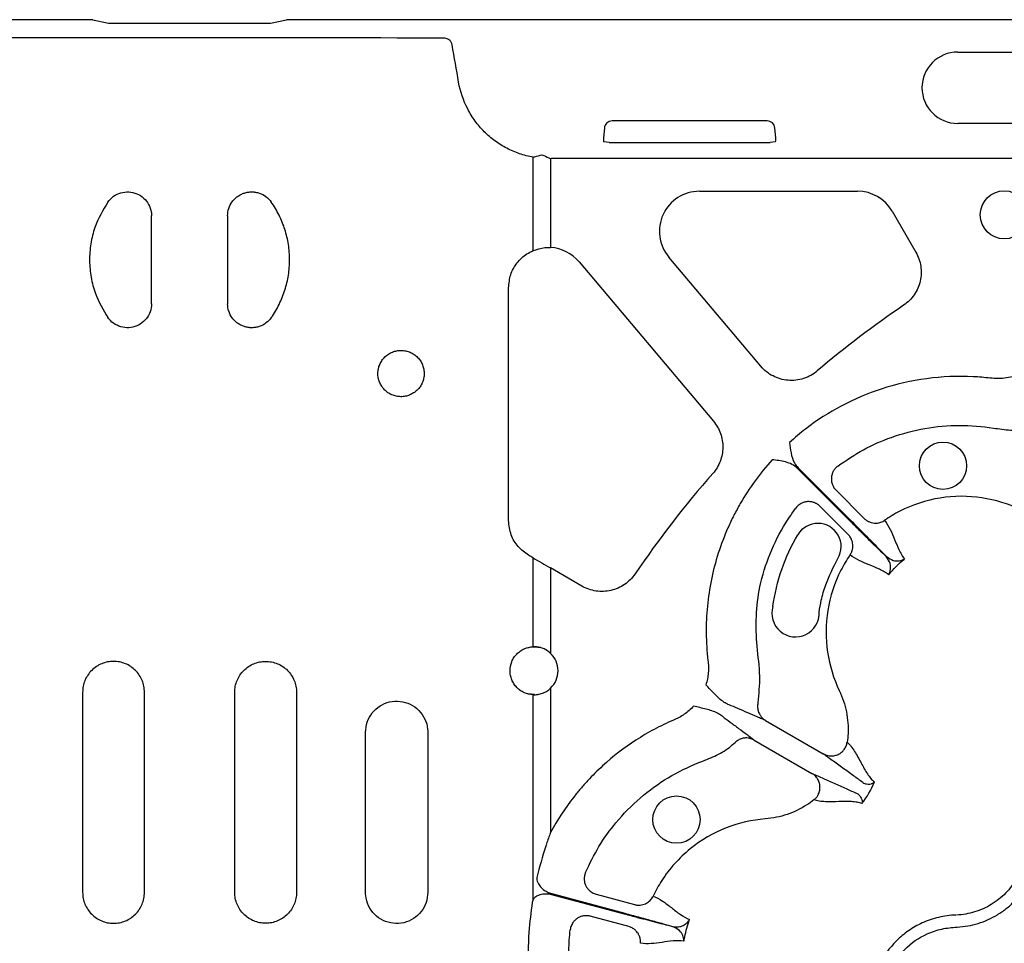
# Model space of a CAD drawing. Extents: x -9359 to 3108, y -963 to 3879.
# Drawn here: x -8679 to -8556, y 2418 to 2533 of the extents above; entities that cross this region are included whole.
import ezdxf

# ---------------------------------------------------------------- set-up
doc = ezdxf.new("R2010")
doc.units = 0
doc.header["$LTSCALE"] = 12
doc.header["$MEASUREMENT"] = 0
doc.layers.add('DUENN-18', color=94, linetype='CONTINUOUS')
doc.layers.add('SICHTBAR', color=7, linetype='CONTINUOUS')

msp = doc.modelspace()

# ---------------------------------------------------------------- linework, layer by layer
at = {"layer": 'DUENN-18'}
for p, q in [((-8561.734, 2529.376), (-8543.658, 2529.376)), ((-8606.074, 2519.831), (-8606.182, 2518.599)), ((-8585.66, 2520.734), (-8605.089, 2520.734)), ((-8584.567, 2518.599), (-8584.675, 2519.831)), ((-8543.658, 2520.417), (-8561.734, 2520.417)), ((-8605.49, 2518.033), (-8606.138, 2518.097)), ((-8604.498, 2518.018), (-8586.25, 2518.018)), ((-8584.61, 2518.097), (-8585.259, 2518.033)), ((-8615.024, 2504.456), (-8615.024, 2516.178)), ((-8612.825, 2516.012), (-8612.825, 2504.846)), ((-8534.819, 2516.012), (-8612.768, 2516.012)), ((-8594.151, 2511.906), (-8574.295, 2511.906)), ((-8662.912, 2497.796), (-8662.912, 2508.816)), ((-8653.361, 2508.816), (-8653.361, 2497.796)), ((-8569.948, 2509.395), (-8566.987, 2504.268)), ((-8609.258, 2503.066), (-8592.391, 2483.054)), ((-8586.448, 2489.956), (-8597.99, 2503.65)), ((-8618.101, 2470.602), (-8618.101, 2499.787)), ((-8575.141, 2470.438), (-8581.841, 2477.139)), ((-8581.76, 2477.22), (-8575.059, 2470.52)), ((-8576.996, 2474.391), (-8573.465, 2470.86)), ((-8575.481, 2468.844), (-8579.012, 2472.375)), ((-8615.024, 2454.759), (-8615.024, 2465.913)), ((-8612.825, 2464.639), (-8612.825, 2453.928)), ((-8608.889, 2462.366), (-8612.825, 2464.639)), ((-8612.825, 2449.57), (-8612.825, 2431.47)), ((-8671.561, 2449.046), (-8671.561, 2423.941)), ((-8663.799, 2423.941), (-8663.799, 2449.046)), ((-8652.475, 2423.941), (-8652.475, 2449.046)), ((-8644.712, 2449.046), (-8644.712, 2423.941)), ((-8614.861, 2448.759), (-8615.664, 2448.843)), ((-8615.024, 2423.03), (-8615.024, 2448.739)), ((-8585.84, 2445.513), (-8578.598, 2441.332)), ((-8636.051, 2423.941), (-8636.051, 2444.025)), ((-8628.237, 2444.025), (-8628.237, 2423.941)), ((-8587.265, 2443.044), (-8580.023, 2438.863)), ((-8612.825, 2423.821), (-8603.502, 2421.316)), ((-8603.531, 2421.205), (-8612.825, 2423.69)), ((-8607.114, 2423.7), (-8602.29, 2422.408)), ((-8615.024, 2423.03), (-8615.141, 2422.689)), ((-8603.028, 2419.654), (-8607.852, 2420.946))]:
    msp.add_line(p, q, dxfattribs=at)
for centre, radius in [((-8555.887, 2508.946), 3.013), ((-8563.577, 2477.463), 2.969), ((-8597.029, 2433.071), 2.969)]:
    msp.add_circle(centre, radius, dxfattribs=at)
for centre, radius, start, end in [((-8561.734, 2524.896), 4.479, 90, 270), ((-8497.465, 2392.844), 126.582, 124.14679, 130.31457), ((-8497.465, 2392.844), 126.582, 138.63213, 145.85321), ((-8579.283, 2467.311), 2.925, 329.30701, 149.32434), ((-8582.084, 2458.956), 2.969, 163.05777, 2.72307), ((-8614.906, 2451.749), 3.013, 313.6844, 46.3156)]:
    msp.add_arc(centre, radius, start, end, dxfattribs=at)
for centre, major_axis, ratio, start_param, end_param in [((-8658.137, 2527.699), (196.924, 0), 0.0175886, 1.4077174, 1.7338753), ((-8658.137, 2698.922), (-196.895, 1125.529), 0.0030085, 4.5572466, 4.5614663), ((-8605.061, 2519.714), (0.698, -0.761), 0.9725725, 2.4136616, 3.8695237), ((-8585.688, 2519.714), (-0.698, -0.761), 0.9725725, 2.4136616, 3.8695237), ((-8606.093, 2518.599), (0.045, 0.502), 0.1756132, 1.5866521, 3.1399951), ((-8584.656, 2518.599), (-0.045, 0.502), 0.1756132, 3.1431902, 4.6965332), ((-8604.497, 2518.036), (1.008, 0), 0.0173886, 3.3146038, 4.7108672), ((-8586.252, 2518.036), (1.008, 0), 0.0173886, 4.7139107, 6.1101742), ((-8612.765, 2527.562), (-7.425, -8.849), 0.9997405, 0.6930548, 0.6980039), ((-8594.148, 2506.884), (4.557, -2.119), 0.9991441, 2.0063607, 4.2768246), ((-8574.296, 2506.884), (-2.511, -4.349), 0.9997969, 2.6180818, 3.6651035), ((-8613.095, 2499.826), (1.725, -4.722), 0.998708, 1.9213744, 2.7372109), ((-8658.137, 2486.932), (196.916, -113.724), 0.0151154, 1.358805, 1.3618053), ((-8612.825, 2464.841), (10.042, -5.799), 0.0151154, 4.5003977, 4.7211183)]:
    msp.add_ellipse(centre, major_axis=major_axis, ratio=ratio, start_param=start_param, end_param=end_param, dxfattribs=at)
for points, knots in [([(-8625.186, 2530.284), (-8625.216, 2530.393), (-8625.276, 2530.611), (-8625.495, 2530.877), (-8625.781, 2531.059), (-8626.02, 2531.114), (-8626.148, 2531.117), (-8626.165, 2531.117)], [0, 0, 0, 0, 0.2402468, 0.4798993, 0.7208982, 0.9640412, 1, 1, 1, 1]), ([(-8615.024, 2516.178), (-8615.595, 2516.278), (-8616.157, 2516.421), (-8617.261, 2516.795), (-8617.806, 2517.028), (-8618.842, 2517.569), (-8619.338, 2517.877), (-8620.046, 2518.397), (-8620.276, 2518.58), (-8620.725, 2518.966), (-8620.943, 2519.169), (-8621.568, 2519.796), (-8621.95, 2520.243), (-8622.471, 2520.956), (-8622.636, 2521.201), (-8622.949, 2521.705), (-8623.097, 2521.966), (-8623.782, 2523.288), (-8624.161, 2524.408), (-8624.367, 2525.59)], [0, 0, 0, 0, 0.125, 0.125, 0.25, 0.25, 0.375, 0.375, 0.4375, 0.4375, 0.5, 0.5, 0.625, 0.625, 0.6875, 0.6875, 0.75, 0.75, 1, 1, 1, 1]), ([(-8615.024, 2516.178), (-8615.017, 2516.18), (-8614.942, 2516.197), (-8614.57, 2516.289), (-8614.204, 2516.398), (-8613.907, 2516.486)], [0, 0, 0, 0, 0.0168964, 0.2020186, 1, 1, 1, 1]), ([(-8613.907, 2516.486), (-8613.623, 2516.354), (-8613.272, 2516.191), (-8612.906, 2516.044), (-8612.831, 2516.015), (-8612.825, 2516.012)], [0, 0, 0, 0, 0.7955862, 0.9830231, 1, 1, 1, 1]), ([(-8668.384, 2510.555), (-8668.161, 2510.813), (-8667.715, 2511.328), (-8666.77, 2511.764), (-8665.749, 2511.882), (-8664.743, 2511.649), (-8663.87, 2511.098), (-8663.234, 2510.289), (-8662.945, 2509.48), (-8662.92, 2508.979), (-8662.912, 2508.816)], [0, 0, 0, 0, 0.1336203, 0.2672372, 0.4009301, 0.5346183, 0.6682265, 0.8017437, 0.935208, 1, 1, 1, 1]), ([(-8653.361, 2508.816), (-8653.361, 2509.136), (-8653.312, 2509.447), (-8653.114, 2510.054), (-8652.969, 2510.337), (-8652.687, 2510.722), (-8652.582, 2510.843), (-8652.358, 2511.066), (-8652.238, 2511.168), (-8651.98, 2511.353), (-8651.843, 2511.436), (-8651.56, 2511.578), (-8651.414, 2511.638), (-8651.112, 2511.734), (-8650.956, 2511.771), (-8650.642, 2511.818), (-8650.485, 2511.829), (-8650.169, 2511.827), (-8650.009, 2511.813), (-8649.696, 2511.761), (-8649.543, 2511.723), (-8649.094, 2511.573), (-8648.807, 2511.423), (-8648.301, 2511.047), (-8648.074, 2510.817), (-8647.889, 2510.555)], [0, 0, 0, 0, 0.125, 0.125, 0.25, 0.25, 0.3125, 0.3125, 0.375, 0.375, 0.4375, 0.4375, 0.5, 0.5, 0.5625, 0.5625, 0.625, 0.625, 0.6875, 0.6875, 0.75, 0.75, 0.875, 0.875, 1, 1, 1, 1]), ([(-8668.384, 2510.555), (-8668.997, 2509.523), (-8669.973, 2507.88), (-8670.579, 2505.326), (-8670.752, 2503.212), (-8670.547, 2501.101), (-8669.919, 2498.619), (-8668.97, 2497.034), (-8668.384, 2496.056)], [0, 0, 0, 0, 0.23189709, 0.36899919, 0.50610159, 0.64295869, 0.77981782, 1, 1, 1, 1]), ([(-8647.889, 2496.056), (-8647.703, 2496.319), (-8647.526, 2496.592), (-8647.194, 2497.148), (-8647.039, 2497.431), (-8646.61, 2498.294), (-8646.37, 2498.888), (-8645.98, 2500.113), (-8645.83, 2500.75), (-8645.633, 2502.023), (-8645.584, 2502.663), (-8645.584, 2503.625), (-8645.597, 2503.947), (-8645.646, 2504.592), (-8645.684, 2504.916), (-8645.833, 2505.874), (-8645.98, 2506.498), (-8646.369, 2507.72), (-8646.611, 2508.319), (-8647.189, 2509.481), (-8647.519, 2510.032), (-8647.889, 2510.555)], [0, 0, 0, 0, 0.0625, 0.0625, 0.125, 0.125, 0.25, 0.25, 0.375, 0.375, 0.5, 0.5, 0.5625, 0.5625, 0.625, 0.625, 0.75, 0.75, 0.875, 0.875, 1, 1, 1, 1]), ([(-8618.101, 2499.787), (-8618.047, 2500.349), (-8617.938, 2501.473), (-8617.089, 2502.967), (-8616.048, 2503.952), (-8615.287, 2504.327), (-8615.024, 2504.456)], [0, 0, 0, 0, 0.28219471, 0.56425774, 0.84967097, 1, 1, 1, 1]), ([(-8615.024, 2504.456), (-8614.543, 2504.619), (-8613.831, 2504.862), (-8613.072, 2504.85), (-8612.825, 2504.846)], [0, 0, 0, 0, 0.6741238, 1, 1, 1, 1]), ([(-8566.987, 2504.268), (-8566.829, 2503.994), (-8566.699, 2503.71), (-8566.493, 2503.121), (-8566.417, 2502.814), (-8566.324, 2502.192), (-8566.307, 2501.881), (-8566.33, 2501.257), (-8566.372, 2500.941), (-8566.512, 2500.331), (-8566.609, 2500.035), (-8566.86, 2499.461), (-8567.014, 2499.183), (-8567.367, 2498.667), (-8567.566, 2498.427), (-8568.011, 2497.983), (-8568.255, 2497.781), (-8568.517, 2497.603)], [0, 0, 0, 0, 0.125, 0.125, 0.25, 0.25, 0.375, 0.375, 0.5, 0.5, 0.625, 0.625, 0.75, 0.75, 0.875, 0.875, 1, 1, 1, 1]), ([(-8662.912, 2497.796), (-8662.946, 2497.457), (-8663.012, 2496.78), (-8663.531, 2495.879), (-8664.295, 2495.193), (-8665.25, 2494.801), (-8666.28, 2494.746), (-8667.266, 2495.037), (-8667.971, 2495.53), (-8668.282, 2495.926), (-8668.384, 2496.056)], [0, 0, 0, 0, 0.1334352, 0.2668732, 0.4003172, 0.5338024, 0.6673579, 0.8010073, 0.9347105, 1, 1, 1, 1]), ([(-8647.889, 2496.056), (-8648.074, 2495.795), (-8648.295, 2495.569), (-8648.806, 2495.189), (-8649.088, 2495.042), (-8649.539, 2494.89), (-8649.695, 2494.851), (-8650.006, 2494.799), (-8650.164, 2494.785), (-8650.48, 2494.782), (-8650.641, 2494.794), (-8650.954, 2494.841), (-8651.107, 2494.876), (-8651.409, 2494.972), (-8651.558, 2495.032), (-8651.841, 2495.174), (-8651.976, 2495.256), (-8652.233, 2495.44), (-8652.356, 2495.544), (-8652.582, 2495.768), (-8652.685, 2495.887), (-8652.965, 2496.269), (-8653.113, 2496.557), (-8653.31, 2497.157), (-8653.361, 2497.476), (-8653.361, 2497.796)], [0, 0, 0, 0, 0.125, 0.125, 0.25, 0.25, 0.3125, 0.3125, 0.375, 0.375, 0.4375, 0.4375, 0.5, 0.5, 0.5625, 0.5625, 0.625, 0.625, 0.6875, 0.6875, 0.75, 0.75, 0.875, 0.875, 1, 1, 1, 1]), ([(-8633.621, 2491.118), (-8633.759, 2490.985), (-8633.881, 2490.84), (-8634.097, 2490.528), (-8634.19, 2490.358), (-8634.341, 2490.008), (-8634.399, 2489.827), (-8634.479, 2489.454), (-8634.5, 2489.261), (-8634.505, 2488.88), (-8634.488, 2488.691), (-8634.418, 2488.313), (-8634.364, 2488.129), (-8634.223, 2487.777), (-8634.134, 2487.606), (-8633.924, 2487.286), (-8633.805, 2487.138), (-8633.54, 2486.867), (-8633.392, 2486.743), (-8633.079, 2486.53), (-8632.913, 2486.439), (-8632.563, 2486.29), (-8632.38, 2486.232), (-8632.011, 2486.155), (-8631.823, 2486.134), (-8631.442, 2486.129), (-8631.254, 2486.146), (-8630.884, 2486.214), (-8630.699, 2486.268), (-8630.347, 2486.408), (-8630.18, 2486.494), (-8629.862, 2486.7), (-8629.711, 2486.82), (-8629.439, 2487.084), (-8629.317, 2487.228), (-8629.1, 2487.543), (-8629.007, 2487.711), (-8628.857, 2488.059), (-8628.798, 2488.242), (-8628.718, 2488.617), (-8628.697, 2488.806), (-8628.692, 2489.187), (-8628.709, 2489.38), (-8628.779, 2489.755), (-8628.831, 2489.937), (-8628.973, 2490.292), (-8629.063, 2490.463), (-8629.27, 2490.78), (-8629.389, 2490.929), (-8629.657, 2491.203), (-8629.802, 2491.324), (-8630.113, 2491.537), (-8630.282, 2491.63), (-8630.63, 2491.779), (-8630.81, 2491.836), (-8631.179, 2491.915), (-8631.37, 2491.936), (-8631.747, 2491.941), (-8631.935, 2491.925), (-8632.309, 2491.857), (-8632.493, 2491.804), (-8633.019, 2491.596), (-8633.346, 2491.386), (-8633.621, 2491.118)], [0, 0, 0, 0, 0.03125, 0.03125, 0.0625, 0.0625, 0.09375, 0.09375, 0.125, 0.125, 0.15625, 0.15625, 0.1875, 0.1875, 0.21875, 0.21875, 0.25, 0.25, 0.28125, 0.28125, 0.3125, 0.3125, 0.34375, 0.34375, 0.375, 0.375, 0.40625, 0.40625, 0.4375, 0.4375, 0.46875, 0.46875, 0.5, 0.5, 0.53125, 0.53125, 0.5625, 0.5625, 0.59375, 0.59375, 0.625, 0.625, 0.65625, 0.65625, 0.6875, 0.6875, 0.71875, 0.71875, 0.75, 0.75, 0.78125, 0.78125, 0.8125, 0.8125, 0.84375, 0.84375, 0.875, 0.875, 0.90625, 0.90625, 0.9375, 0.9375, 1, 1, 1, 1]), ([(-8579.361, 2489.363), (-8579.614, 2489.148), (-8579.885, 2488.962), (-8580.314, 2488.723), (-8580.461, 2488.65), (-8580.764, 2488.519), (-8580.92, 2488.46), (-8581.391, 2488.309), (-8581.711, 2488.241), (-8582.364, 2488.166), (-8582.699, 2488.161), (-8583.353, 2488.215), (-8583.675, 2488.274), (-8584.311, 2488.456), (-8584.619, 2488.579), (-8585.201, 2488.879), (-8585.479, 2489.058), (-8585.997, 2489.471), (-8586.234, 2489.702), (-8586.448, 2489.956)], [0, 0, 0, 0, 0.125, 0.125, 0.1875, 0.1875, 0.25, 0.25, 0.375, 0.375, 0.5, 0.5, 0.625, 0.625, 0.75, 0.75, 0.875, 0.875, 1, 1, 1, 1]), ([(-8557.659, 2488.461), (-8558.366, 2488.53), (-8561.016, 2488.786), (-8565.655, 2488.557), (-8571.241, 2487.299), (-8576.352, 2485.106), (-8580.149, 2482.711), (-8582.169, 2480.967), (-8582.832, 2480.395)], [0, 0, 0, 0, 0.07823966, 0.29329806, 0.50835653, 0.7059685, 0.90358152, 1, 1, 1, 1]), ([(-8554.599, 2488.714), (-8554.607, 2488.712), (-8554.932, 2488.611), (-8555.939, 2488.365), (-8556.966, 2488.422), (-8557.659, 2488.461)], [0, 0, 0, 0, 0.0078132, 0.3308754, 1, 1, 1, 1]), ([(-8592.391, 2483.054), (-8592.198, 2482.824), (-8592.027, 2482.581), (-8591.732, 2482.068), (-8591.606, 2481.797), (-8591.404, 2481.233), (-8591.329, 2480.946), (-8591.23, 2480.363), (-8591.207, 2480.063), (-8591.213, 2479.466), (-8591.243, 2479.171), (-8591.353, 2478.589), (-8591.436, 2478.299), (-8591.649, 2477.743), (-8591.779, 2477.477), (-8592.086, 2476.969), (-8592.264, 2476.726), (-8592.462, 2476.501)], [0, 0, 0, 0, 0.125, 0.125, 0.25, 0.25, 0.375, 0.375, 0.5, 0.5, 0.625, 0.625, 0.75, 0.75, 0.875, 0.875, 1, 1, 1, 1]), ([(-8576.78, 2477.423), (-8575.722, 2478.142), (-8573.605, 2479.58), (-8569.915, 2481.187), (-8565.866, 2482.255), (-8561.537, 2482.669), (-8557.945, 2482.322), (-8555.117, 2481.878), (-8553.451, 2481.927), (-8552.548, 2482.127), (-8552.344, 2482.173)], [0, 0, 0, 0, 0.1498757, 0.2997512, 0.4696378, 0.6395251, 0.8068703, 0.8914884, 0.9755334, 1, 1, 1, 1]), ([(-8582.832, 2480.395), (-8582.831, 2480.392), (-8582.786, 2479.952), (-8582.69, 2479.078), (-8582.367, 2477.957), (-8581.922, 2477.417), (-8581.76, 2477.22)], [0, 0, 0, 0, 0.0028003, 0.388812, 0.776847, 1, 1, 1, 1]), ([(-8585.016, 2478.211), (-8586.548, 2476.523), (-8587.88, 2474.697), (-8589.297, 2472.244), (-8589.568, 2471.745), (-8590.085, 2470.729), (-8590.331, 2470.212), (-8591.026, 2468.646), (-8591.432, 2467.578), (-8592.477, 2464.314), (-8592.931, 2462.102), (-8593.259, 2458.732), (-8593.309, 2457.599), (-8593.288, 2455.316), (-8593.216, 2454.174), (-8593.082, 2453.038)], [0, 0, 0, 0, 0.25, 0.25, 0.3125, 0.3125, 0.375, 0.375, 0.5, 0.5, 0.75, 0.75, 0.875, 0.875, 1, 1, 1, 1]), ([(-8581.841, 2477.139), (-8582.045, 2477.342), (-8582.281, 2477.506), (-8582.789, 2477.769), (-8583.055, 2477.866), (-8583.602, 2478.017), (-8583.884, 2478.07), (-8584.448, 2478.152), (-8584.732, 2478.182), (-8585.016, 2478.211)], [0, 0, 0, 0, 0.25, 0.25, 0.5, 0.5, 0.75, 0.75, 1, 1, 1, 1]), ([(-8576.78, 2477.423), (-8576.818, 2477.393), (-8576.894, 2477.334), (-8577, 2477.235), (-8577.098, 2477.129), (-8577.189, 2477.017), (-8577.27, 2476.9), (-8577.39, 2476.697), (-8577.52, 2476.387), (-8577.596, 2475.968), (-8577.582, 2475.533), (-8577.488, 2475.155), (-8577.341, 2474.839), (-8577.185, 2474.596), (-8577.058, 2474.458), (-8576.996, 2474.391)], [0, 0, 0, 0, 0.0419106, 0.0839429, 0.125943, 0.1677551, 0.209224, 0.2501986, 0.3728778, 0.499959, 0.6177653, 0.7496555, 0.8369659, 0.920601, 1, 1, 1, 1]), ([(-8579.012, 2472.375), (-8579.044, 2472.406), (-8579.11, 2472.469), (-8579.218, 2472.556), (-8579.334, 2472.639), (-8579.458, 2472.714), (-8579.591, 2472.781), (-8579.813, 2472.874), (-8580.142, 2472.96), (-8580.577, 2472.977), (-8581.007, 2472.899), (-8581.362, 2472.751), (-8581.641, 2472.571), (-8581.861, 2472.384), (-8581.983, 2472.234), (-8582.044, 2472.159)], [0, 0, 0, 0, 0.0390997, 0.0793144, 0.1205942, 0.1628759, 0.2060827, 0.2501244, 0.3723363, 0.4999281, 0.6269889, 0.749642, 0.8321399, 0.9160059, 1, 1, 1, 1]), ([(-8547.396, 2470.981), (-8547.752, 2470.929), (-8549.009, 2470.807), (-8551.215, 2470.962), (-8553.019, 2471.552), (-8555.37, 2472.676), (-8558.626, 2473.701), (-8563.966, 2473.698), (-8568.128, 2472.338), (-8570.292, 2471.04), (-8570.898, 2470.622)], [0.574080736, 0.574080736, 0.574080736, 0.574080736, 0.575625226, 0.57947928, 0.583333333, 0.583333333, 0.589895946, 0.596458559, 0.603021173, 0.605747495, 0.605747495, 0.605747495, 0.605747495]), ([(-8586.794, 2447.723), (-8586.672, 2448.84), (-8586.414, 2451.209), (-8587, 2454.812), (-8587.081, 2458.566), (-8586.646, 2462.505), (-8585.366, 2466.463), (-8583.745, 2469.749), (-8582.477, 2471.546), (-8582.044, 2472.159)], [0, 0, 0, 0, 0.13139318, 0.27866316, 0.42586235, 0.57179907, 0.7418354, 0.91187215, 1, 1, 1, 1]), ([(-8615.6, 2466.249), (-8616.057, 2466.579), (-8616.969, 2467.24), (-8617.902, 2468.794), (-8618.033, 2469.983), (-8618.101, 2470.602)], [0, 0, 0, 0, 0.3239848, 0.6481531, 1, 1, 1, 1]), ([(-8570.704, 2466.061), (-8570.762, 2466.117), (-8571.179, 2466.519), (-8572.186, 2467.503), (-8573.696, 2468.995), (-8574.737, 2470.035), (-8575.141, 2470.438)], [0, 0, 0, 0, 0.0529826, 0.380099, 0.7595184, 1, 1, 1, 1]), ([(-8575.059, 2470.52), (-8574.656, 2470.116), (-8573.616, 2469.075), (-8572.111, 2467.553), (-8571.13, 2466.548), (-8570.729, 2466.132), (-8570.682, 2466.083)], [0, 0, 0, 0, 0.2405033, 0.6199535, 0.955048, 1, 1, 1, 1]), ([(-8573.465, 2470.86), (-8573.432, 2470.828), (-8573.367, 2470.766), (-8573.26, 2470.679), (-8573.146, 2470.598), (-8573.024, 2470.524), (-8572.837, 2470.427), (-8572.572, 2470.329), (-8572.245, 2470.269), (-8571.932, 2470.263), (-8571.646, 2470.298), (-8571.374, 2470.373), (-8571.122, 2470.479), (-8570.972, 2470.575), (-8570.898, 2470.622)], [0, 0, 0, 0, 0.0481027, 0.0972603, 0.1473915, 0.1984028, 0.2501881, 0.3734393, 0.5000359, 0.6048735, 0.708204, 0.8090382, 0.9065277, 1, 1, 1, 1]), ([(-8570.898, 2470.622), (-8570.627, 2470.269), (-8570.4, 2469.885), (-8570, 2469.076), (-8569.825, 2468.652), (-8569.478, 2467.792), (-8569.307, 2467.358), (-8568.914, 2466.523), (-8568.693, 2466.123), (-8568.418, 2465.767)], [0, 0, 0, 0, 0.25, 0.25, 0.5, 0.5, 0.75, 0.75, 1, 1, 1, 1]), ([(-8575.242, 2466.277), (-8575.216, 2466.317), (-8575.163, 2466.398), (-8575.093, 2466.528), (-8575.031, 2466.666), (-8574.979, 2466.811), (-8574.938, 2466.962), (-8574.908, 2467.118), (-8574.891, 2467.278), (-8574.886, 2467.44), (-8574.897, 2467.657), (-8574.947, 2467.941), (-8575.055, 2468.237), (-8575.19, 2468.485), (-8575.324, 2468.677), (-8575.429, 2468.789), (-8575.481, 2468.844)], [0, 0, 0, 0, 0.0513835, 0.1040827, 0.1580041, 0.2130359, 0.2690486, 0.3258963, 0.3834186, 0.441443, 0.4997881, 0.616718, 0.7497976, 0.8356719, 0.9192169, 1, 1, 1, 1]), ([(-8579.119, 2459.097), (-8579.036, 2459.594), (-8578.842, 2460.758), (-8578.19, 2463.065), (-8577.323, 2464.743), (-8576.767, 2465.818)], [0, 0, 0, 0, 0.2112143, 0.4943971, 1, 1, 1, 1]), ([(-8575.242, 2466.277), (-8575.661, 2465.671), (-8576.959, 2463.507), (-8578.319, 2459.345), (-8578.322, 2454.005), (-8577.297, 2450.749), (-8576.173, 2448.398), (-8575.583, 2446.594), (-8575.428, 2444.388), (-8575.55, 2443.131), (-8575.602, 2442.775)], [0.613420076, 0.613420076, 0.613420076, 0.613420076, 0.616146399, 0.622709012, 0.629271625, 0.635834238, 0.635834238, 0.639688291, 0.643542345, 0.645087007, 0.645087007, 0.645087007, 0.645087007]), ([(-8570.388, 2463.797), (-8570.744, 2464.072), (-8571.144, 2464.293), (-8571.979, 2464.686), (-8572.413, 2464.857), (-8573.273, 2465.204), (-8573.697, 2465.379), (-8574.506, 2465.779), (-8574.89, 2466.006), (-8575.242, 2466.277)], [0, 0, 0, 0, 0.25, 0.25, 0.5, 0.5, 0.75, 0.75, 1, 1, 1, 1]), ([(-8570.388, 2463.797), (-8570.387, 2463.8), (-8570.281, 2464.002), (-8570.145, 2464.444), (-8570.134, 2465.247), (-8570.507, 2465.779), (-8570.704, 2466.061)], [0, 0, 0, 0, 0.0036419, 0.3305708, 0.6453048, 1, 1, 1, 1]), ([(-8570.682, 2466.083), (-8570.4, 2465.886), (-8569.868, 2465.513), (-8569.065, 2465.524), (-8568.623, 2465.66), (-8568.421, 2465.766), (-8568.418, 2465.767)], [0, 0, 0, 0, 0.3546973, 0.6694297, 0.9963587, 1, 1, 1, 1]), ([(-8602.224, 2463.896), (-8602.402, 2463.634), (-8602.601, 2463.393), (-8603.041, 2462.952), (-8603.284, 2462.749), (-8603.803, 2462.394), (-8604.075, 2462.242), (-8604.647, 2461.991), (-8604.949, 2461.891), (-8605.56, 2461.751), (-8605.869, 2461.71), (-8606.494, 2461.685), (-8606.812, 2461.703), (-8607.43, 2461.795), (-8607.733, 2461.87), (-8608.326, 2462.076), (-8608.615, 2462.208), (-8608.889, 2462.366)], [0, 0, 0, 0, 0.125, 0.125, 0.25, 0.25, 0.375, 0.375, 0.5, 0.5, 0.625, 0.625, 0.75, 0.75, 0.875, 0.875, 1, 1, 1, 1]), ([(-8615.024, 2448.739), (-8615.401, 2448.753), (-8615.781, 2448.841), (-8616.301, 2449.072), (-8616.468, 2449.166), (-8616.784, 2449.386), (-8616.93, 2449.509), (-8617.197, 2449.784), (-8617.32, 2449.936), (-8617.532, 2450.259), (-8617.621, 2450.43), (-8617.768, 2450.788), (-8617.825, 2450.977), (-8617.899, 2451.357), (-8617.918, 2451.55), (-8617.919, 2452.136), (-8617.844, 2452.522), (-8617.623, 2453.064), (-8617.534, 2453.235), (-8617.323, 2453.557), (-8617.201, 2453.71), (-8616.933, 2453.986), (-8616.787, 2454.11), (-8616.473, 2454.329), (-8616.304, 2454.424), (-8615.783, 2454.656), (-8615.405, 2454.744), (-8615.024, 2454.759)], [0, 0, 0, 0, 0.125, 0.125, 0.1875, 0.1875, 0.25, 0.25, 0.3125, 0.3125, 0.375, 0.375, 0.4375, 0.4375, 0.5, 0.5, 0.625, 0.625, 0.6875, 0.6875, 0.75, 0.75, 0.8125, 0.8125, 0.875, 0.875, 1, 1, 1, 1]), ([(-8615.671, 2454.642), (-8615.372, 2454.705), (-8614.841, 2454.818), (-8614.315, 2454.699), (-8614.084, 2454.647)], [0, 0, 0, 0, 0.5613613, 1, 1, 1, 1]), ([(-8612.825, 2453.928), (-8613.086, 2454.132), (-8613.606, 2454.541), (-8614.408, 2454.755), (-8614.877, 2454.758), (-8615.024, 2454.759)], [0, 0, 0, 0, 0.40673399, 0.81362386, 1, 1, 1, 1]), ([(-8663.799, 2449.046), (-8663.799, 2449.303), (-8663.824, 2449.555), (-8663.923, 2450.051), (-8663.997, 2450.298), (-8664.192, 2450.768), (-8664.312, 2450.991), (-8664.594, 2451.413), (-8664.758, 2451.613), (-8665.116, 2451.971), (-8665.312, 2452.131), (-8665.736, 2452.415), (-8665.962, 2452.535), (-8666.429, 2452.728), (-8666.673, 2452.803), (-8667.174, 2452.902), (-8667.426, 2452.927), (-8667.932, 2452.927), (-8668.189, 2452.902), (-8668.686, 2452.803), (-8668.928, 2452.73), (-8669.397, 2452.536), (-8669.624, 2452.414), (-8670.045, 2452.134), (-8670.241, 2451.974), (-8670.603, 2451.612), (-8670.764, 2451.416), (-8671.046, 2450.996), (-8671.167, 2450.769), (-8671.362, 2450.299), (-8671.436, 2450.057), (-8671.536, 2449.56), (-8671.561, 2449.303), (-8671.561, 2449.046)], [0, 0, 0, 0, 0.0625, 0.0625, 0.125, 0.125, 0.1875, 0.1875, 0.25, 0.25, 0.3125, 0.3125, 0.375, 0.375, 0.4375, 0.4375, 0.5, 0.5, 0.5625, 0.5625, 0.625, 0.625, 0.6875, 0.6875, 0.75, 0.75, 0.8125, 0.8125, 0.875, 0.875, 0.9375, 0.9375, 1, 1, 1, 1]), ([(-8652.475, 2449.046), (-8652.475, 2449.303), (-8652.45, 2449.555), (-8652.351, 2450.051), (-8652.276, 2450.298), (-8652.081, 2450.768), (-8651.962, 2450.991), (-8651.68, 2451.413), (-8651.516, 2451.613), (-8651.158, 2451.971), (-8650.962, 2452.131), (-8650.538, 2452.415), (-8650.312, 2452.535), (-8649.845, 2452.728), (-8649.6, 2452.803), (-8649.1, 2452.902), (-8648.848, 2452.927), (-8648.342, 2452.927), (-8648.085, 2452.902), (-8647.588, 2452.803), (-8647.346, 2452.73), (-8646.877, 2452.536), (-8646.649, 2452.414), (-8646.229, 2452.134), (-8646.033, 2451.974), (-8645.671, 2451.612), (-8645.509, 2451.416), (-8645.228, 2450.996), (-8645.107, 2450.769), (-8644.911, 2450.299), (-8644.838, 2450.057), (-8644.738, 2449.56), (-8644.712, 2449.303), (-8644.712, 2449.046)], [0, 0, 0, 0, 0.0625, 0.0625, 0.125, 0.125, 0.1875, 0.1875, 0.25, 0.25, 0.3125, 0.3125, 0.375, 0.375, 0.4375, 0.4375, 0.5, 0.5, 0.5625, 0.5625, 0.625, 0.625, 0.6875, 0.6875, 0.75, 0.75, 0.8125, 0.8125, 0.875, 0.875, 0.9375, 0.9375, 1, 1, 1, 1]), ([(-8593.082, 2453.038), (-8593.067, 2452.91), (-8593.051, 2452.781), (-8593.03, 2452.524), (-8593.023, 2452.395), (-8593.012, 2452.01), (-8593.019, 2451.753), (-8593.061, 2451.24), (-8593.097, 2450.982), (-8593.196, 2450.474), (-8593.259, 2450.224), (-8593.335, 2449.978)], [0, 0, 0, 0, 0.125, 0.125, 0.25, 0.25, 0.5, 0.5, 0.75, 0.75, 1, 1, 1, 1]), ([(-8615.024, 2448.739), (-8614.825, 2448.731), (-8614.627, 2448.743), (-8614.234, 2448.806), (-8614.036, 2448.858), (-8613.659, 2448.999), (-8613.479, 2449.088), (-8613.135, 2449.303), (-8612.973, 2449.429), (-8612.825, 2449.57)], [0, 0, 0, 0, 0.25, 0.25, 0.5, 0.5, 0.75, 0.75, 1, 1, 1, 1]), ([(-8591.063, 2447.819), (-8591.286, 2447.946), (-8591.484, 2448.107), (-8591.864, 2448.447), (-8592.046, 2448.629), (-8592.411, 2449.002), (-8592.594, 2449.195), (-8592.963, 2449.584), (-8593.15, 2449.781), (-8593.335, 2449.978)], [0, 0, 0, 0, 0.25, 0.25, 0.5, 0.5, 0.75, 0.75, 1, 1, 1, 1]), ([(-8636.051, 2444.025), (-8636.009, 2444.462), (-8635.923, 2445.336), (-8635.257, 2446.5), (-8634.275, 2447.389), (-8633.043, 2447.904), (-8631.707, 2447.983), (-8630.414, 2447.613), (-8629.315, 2446.83), (-8628.546, 2445.728), (-8628.259, 2444.731), (-8628.241, 2444.159), (-8628.237, 2444.025)], [0, 0, 0, 0, 0.1063248, 0.2126581, 0.319273, 0.4265586, 0.5346477, 0.6433577, 0.7521471, 0.8602911, 0.9672921, 1, 1, 1, 1]), ([(-8594.88, 2447.303), (-8595.231, 2446.922), (-8595.626, 2446.58), (-8596.26, 2446.141), (-8596.479, 2446.006), (-8596.818, 2445.823), (-8596.932, 2445.765), (-8597.166, 2445.656), (-8597.285, 2445.605), (-8597.403, 2445.554)], [0, 0, 0, 0, 0.5, 0.5, 0.75, 0.75, 0.875, 0.875, 1, 1, 1, 1]), ([(-8591.874, 2446.415), (-8592.096, 2446.544), (-8592.333, 2446.635), (-8592.819, 2446.794), (-8593.067, 2446.861), (-8593.573, 2446.991), (-8593.831, 2447.053), (-8594.352, 2447.178), (-8594.617, 2447.241), (-8594.88, 2447.303)], [0, 0, 0, 0, 0.25, 0.25, 0.5, 0.5, 0.75, 0.75, 1, 1, 1, 1]), ([(-8591.063, 2447.819), (-8590.97, 2447.767), (-8590.885, 2447.72), (-8590.733, 2447.637), (-8590.665, 2447.601), (-8590.495, 2447.51), (-8590.423, 2447.474), (-8590.394, 2447.462)], [0, 0, 0, 0, 0.25, 0.25, 0.5, 0.5, 1, 1, 1, 1]), ([(-8585.84, 2445.513), (-8585.993, 2445.573), (-8586.156, 2445.639), (-8586.505, 2445.784), (-8586.69, 2445.862), (-8587.264, 2446.109), (-8587.676, 2446.29), (-8588.507, 2446.656), (-8588.926, 2446.842), (-8589.715, 2447.184), (-8590.084, 2447.34), (-8590.394, 2447.462)], [0, 0, 0, 0, 0.125, 0.125, 0.25, 0.25, 0.5, 0.5, 0.75, 0.75, 1, 1, 1, 1]), ([(-8586.794, 2447.723), (-8586.803, 2447.68), (-8586.822, 2447.593), (-8586.84, 2447.458), (-8586.849, 2447.32), (-8586.849, 2447.178), (-8586.838, 2447.034), (-8586.816, 2446.888), (-8586.784, 2446.743), (-8586.74, 2446.599), (-8586.667, 2446.411), (-8586.543, 2446.176), (-8586.369, 2445.944), (-8586.186, 2445.76), (-8586.019, 2445.624), (-8585.899, 2445.55), (-8585.84, 2445.513)], [0, 0, 0, 0, 0.0513026, 0.103915, 0.1577626, 0.2127552, 0.2687874, 0.325739, 0.3834762, 0.4418531, 0.5007138, 0.6177209, 0.7502989, 0.8356272, 0.9189887, 1, 1, 1, 1]), ([(-8591.23, 2446.014), (-8591.255, 2446.033), (-8591.322, 2446.077), (-8591.486, 2446.179), (-8591.551, 2446.219), (-8591.699, 2446.31), (-8591.782, 2446.36), (-8591.874, 2446.415)], [0, 0, 0, 0, 0.5, 0.5, 0.75, 0.75, 1, 1, 1, 1]), ([(-8591.23, 2446.014), (-8590.969, 2445.806), (-8590.65, 2445.565), (-8589.959, 2445.053), (-8589.589, 2444.782), (-8588.856, 2444.246), (-8588.493, 2443.98), (-8587.992, 2443.606), (-8587.832, 2443.485), (-8587.533, 2443.255), (-8587.394, 2443.147), (-8587.265, 2443.044)], [0, 0, 0, 0, 0.25, 0.25, 0.5, 0.5, 0.75, 0.75, 0.875, 0.875, 1, 1, 1, 1]), ([(-8597.403, 2445.554), (-8598.226, 2445.2), (-8599.034, 2444.81), (-8600.609, 2443.968), (-8601.373, 2443.518), (-8603.598, 2442.078), (-8604.992, 2441.002), (-8606.949, 2439.215), (-8607.579, 2438.591), (-8608.489, 2437.609), (-8608.787, 2437.273), (-8609.366, 2436.594), (-8609.647, 2436.25), (-8611.013, 2434.502), (-8611.981, 2433.025), (-8612.825, 2431.47)], [0, 0, 0, 0, 0.125, 0.125, 0.25, 0.25, 0.5, 0.5, 0.625, 0.625, 0.6875, 0.6875, 0.75, 0.75, 1, 1, 1, 1]), ([(-8587.265, 2443.044), (-8587.302, 2443.064), (-8587.375, 2443.105), (-8587.491, 2443.158), (-8587.612, 2443.204), (-8587.738, 2443.244), (-8587.927, 2443.289), (-8588.185, 2443.321), (-8588.491, 2443.311), (-8588.775, 2443.258), (-8589.029, 2443.175), (-8589.262, 2443.062), (-8589.474, 2442.926), (-8589.596, 2442.818), (-8589.656, 2442.765)], [0, 0, 0, 0, 0.0485145, 0.0979363, 0.1481907, 0.1991935, 0.2508516, 0.3740941, 0.5005309, 0.6058509, 0.7092166, 0.8098005, 0.9069083, 1, 1, 1, 1]), ([(-8608.443, 2426.433), (-8607.912, 2427.538), (-8606.848, 2429.748), (-8604.55, 2432.919), (-8601.653, 2435.87), (-8598.139, 2438.427), (-8594.887, 2439.992), (-8592.213, 2440.99), (-8590.665, 2441.855), (-8589.896, 2442.549), (-8589.656, 2442.765)], [0, 0, 0, 0, 0.1436324, 0.2872663, 0.4571454, 0.6270258, 0.794363, 0.8786087, 0.9622101, 1, 1, 1, 1]), ([(-8578.598, 2441.332), (-8578.563, 2441.313), (-8578.48, 2441.267), (-8578.331, 2441.2), (-8578.126, 2441.129), (-8577.898, 2441.08), (-8577.564, 2441.049), (-8577.164, 2441.085), (-8576.697, 2441.247), (-8576.29, 2441.509), (-8576.011, 2441.806), (-8575.837, 2442.075), (-8575.73, 2442.293), (-8575.647, 2442.528), (-8575.617, 2442.692), (-8575.602, 2442.775)], [0, 0, 0, 0, 0.0306796, 0.07216543, 0.12548599, 0.19655891, 0.25051363, 0.38274435, 0.50038771, 0.6267648, 0.74986105, 0.80987398, 0.87213201, 0.93579873, 1, 1, 1, 1]), ([(-8575.602, 2442.775), (-8575.52, 2442.705), (-8575.438, 2442.63), (-8575.278, 2442.462), (-8575.199, 2442.371), (-8574.966, 2442.079), (-8574.816, 2441.861), (-8574.38, 2441.168), (-8574.109, 2440.657), (-8573.584, 2439.681), (-8573.328, 2439.213), (-8572.789, 2438.399), (-8572.505, 2438.05), (-8572.185, 2437.791)], [0, 0, 0, 0, 0.0625, 0.0625, 0.125, 0.125, 0.25, 0.25, 0.5, 0.5, 0.75, 0.75, 1, 1, 1, 1]), ([(-8573.646, 2437.717), (-8573.987, 2437.977), (-8574.383, 2438.269), (-8575.237, 2438.888), (-8575.694, 2439.214), (-8576.611, 2439.87), (-8577.071, 2440.198), (-8577.703, 2440.658), (-8577.905, 2440.806), (-8578.277, 2441.083), (-8578.445, 2441.212), (-8578.598, 2441.332)], [0, 0, 0, 0, 0.25, 0.25, 0.5, 0.5, 0.75, 0.75, 0.875, 0.875, 1, 1, 1, 1]), ([(-8579.775, 2435.547), (-8579.738, 2435.578), (-8579.664, 2435.639), (-8579.562, 2435.74), (-8579.467, 2435.847), (-8579.382, 2435.959), (-8579.305, 2436.075), (-8579.238, 2436.194), (-8579.13, 2436.42), (-8579.022, 2436.778), (-8579, 2437.262), (-8579.094, 2437.747), (-8579.262, 2438.11), (-8579.456, 2438.384), (-8579.632, 2438.578), (-8579.829, 2438.743), (-8579.968, 2438.829), (-8580.023, 2438.863)], [0, 0, 0, 0, 0.0367676, 0.0734839, 0.1099848, 0.1461054, 0.1816834, 0.2165622, 0.2505935, 0.3738832, 0.5004808, 0.6178969, 0.7498873, 0.8038628, 0.875118, 0.9501166, 1, 1, 1, 1]), ([(-8580.023, 2438.863), (-8579.843, 2438.791), (-8579.647, 2438.709), (-8579.221, 2438.526), (-8578.992, 2438.425), (-8578.278, 2438.107), (-8577.764, 2437.873), (-8576.737, 2437.407), (-8576.226, 2437.175), (-8575.264, 2436.745), (-8574.813, 2436.548), (-8574.417, 2436.382)], [0, 0, 0, 0, 0.125, 0.125, 0.25, 0.25, 0.5, 0.5, 0.75, 0.75, 1, 1, 1, 1]), ([(-8573.646, 2437.717), (-8573.485, 2437.618), (-8573.326, 2437.565), (-8573.028, 2437.511), (-8572.889, 2437.51), (-8572.514, 2437.56), (-8572.316, 2437.661), (-8572.185, 2437.791)], [0, 0, 0, 0, 0.25, 0.25, 0.5, 0.5, 1, 1, 1, 1]), ([(-8574.417, 2436.382), (-8574.417, 2436.382), (-8574.195, 2436.271), (-8573.939, 2435.992), (-8573.699, 2435.492), (-8573.72, 2435.195), (-8573.75, 2435.083), (-8573.75, 2435.08)], [0, 0, 0, 0, 0.0000118, 0.2616748, 0.6883491, 0.993684, 1, 1, 1, 1]), ([(-8579.775, 2435.547), (-8580.057, 2435.324), (-8581.085, 2434.589), (-8583.073, 2433.621), (-8584.93, 2433.23), (-8587.528, 2433.028), (-8590.861, 2432.288), (-8595.484, 2429.615), (-8598.408, 2426.356), (-8599.633, 2424.15), (-8599.949, 2423.484)], [0.65741407, 0.65741407, 0.65741407, 0.65741407, 0.658958559, 0.662812613, 0.666666667, 0.666666667, 0.67322928, 0.679791893, 0.686354506, 0.689080829, 0.689080829, 0.689080829, 0.689080829]), ([(-8573.75, 2435.08), (-8573.944, 2435.152), (-8574.15, 2435.208), (-8574.59, 2435.289), (-8574.822, 2435.314), (-8575.554, 2435.359), (-8576.086, 2435.347), (-8577.195, 2435.313), (-8577.773, 2435.292), (-8578.59, 2435.323), (-8578.855, 2435.344), (-8579.224, 2435.4), (-8579.342, 2435.422), (-8579.568, 2435.478), (-8579.674, 2435.511), (-8579.775, 2435.547)], [0, 0, 0, 0, 0.125, 0.125, 0.25, 0.25, 0.5, 0.5, 0.75, 0.75, 0.875, 0.875, 0.9375, 0.9375, 1, 1, 1, 1]), ([(-8561.808, 2419.595), (-8560.908, 2419.636), (-8560.029, 2419.787), (-8558.743, 2420.178), (-8558.32, 2420.337), (-8557.506, 2420.702), (-8557.113, 2420.908), (-8556.353, 2421.37), (-8555.987, 2421.625), (-8555.282, 2422.186), (-8554.95, 2422.486), (-8554.329, 2423.122), (-8554.039, 2423.459), (-8553.5, 2424.169), (-8553.25, 2424.545), (-8552.579, 2425.71), (-8552.235, 2426.529), (-8551.874, 2427.821), (-8551.78, 2428.264), (-8551.65, 2429.147), (-8551.613, 2429.589), (-8551.593, 2430.478), (-8551.612, 2430.924), (-8551.705, 2431.818), (-8551.779, 2432.26), (-8552.082, 2433.558), (-8552.389, 2434.391), (-8552.804, 2435.191)], [0, 0, 0, 0, 0.125, 0.125, 0.1875, 0.1875, 0.25, 0.25, 0.3125, 0.3125, 0.375, 0.375, 0.4375, 0.4375, 0.5, 0.5, 0.625, 0.625, 0.6875, 0.6875, 0.75, 0.75, 0.8125, 0.8125, 0.875, 0.875, 1, 1, 1, 1]), ([(-8554.14, 2434.497), (-8553.782, 2433.81), (-8553.518, 2433.095), (-8553.257, 2431.98), (-8553.193, 2431.599), (-8553.113, 2430.831), (-8553.097, 2430.448), (-8553.113, 2429.684), (-8553.145, 2429.304), (-8553.256, 2428.545), (-8553.337, 2428.164), (-8553.647, 2427.054), (-8553.942, 2426.35), (-8554.519, 2425.349), (-8554.734, 2425.025), (-8555.197, 2424.415), (-8555.446, 2424.126), (-8555.98, 2423.579), (-8556.265, 2423.322), (-8556.871, 2422.84), (-8557.186, 2422.621), (-8557.84, 2422.225), (-8558.178, 2422.047), (-8558.877, 2421.734), (-8559.241, 2421.598), (-8560.346, 2421.262), (-8561.102, 2421.133), (-8561.875, 2421.099)], [0, 0, 0, 0, 0.125, 0.125, 0.1875, 0.1875, 0.25, 0.25, 0.3125, 0.3125, 0.375, 0.375, 0.5, 0.5, 0.5625, 0.5625, 0.625, 0.625, 0.6875, 0.6875, 0.75, 0.75, 0.8125, 0.8125, 0.875, 0.875, 1, 1, 1, 1]), ([(-8612.825, 2431.47), (-8612.829, 2431.459), (-8612.849, 2431.408), (-8612.877, 2431.332), (-8613.073, 2430.804), (-8613.259, 2430.272), (-8613.856, 2428.476), (-8614.204, 2427.121), (-8614.542, 2425.809)], [0, 0, 0, 0, 0.0060887, 0.0279353, 0.0407667, 0.2913518, 0.3135488, 1, 1, 1, 1]), ([(-8608.443, 2426.433), (-8608.461, 2426.389), (-8608.498, 2426.3), (-8608.54, 2426.161), (-8608.572, 2426.02), (-8608.594, 2425.878), (-8608.606, 2425.736), (-8608.609, 2425.5), (-8608.566, 2425.167), (-8608.422, 2424.766), (-8608.193, 2424.396), (-8607.922, 2424.116), (-8607.637, 2423.915), (-8607.38, 2423.783), (-8607.202, 2423.727), (-8607.114, 2423.7)], [0, 0, 0, 0, 0.0419106, 0.0839429, 0.125943, 0.1677551, 0.209224, 0.2501986, 0.3728778, 0.499959, 0.6177653, 0.7496555, 0.8369659, 0.920601, 1, 1, 1, 1]), ([(-8614.542, 2425.809), (-8614.551, 2425.708), (-8614.573, 2425.485), (-8614.416, 2425.063), (-8614.051, 2424.547), (-8613.485, 2424.081), (-8613.019, 2423.898), (-8612.825, 2423.821)], [0, 0, 0, 0, 0.1071928, 0.2351243, 0.4682692, 0.7788412, 1, 1, 1, 1]), ([(-8671.561, 2423.941), (-8671.561, 2423.685), (-8671.536, 2423.433), (-8671.437, 2422.936), (-8671.363, 2422.69), (-8671.168, 2422.22), (-8671.048, 2421.997), (-8670.767, 2421.575), (-8670.603, 2421.375), (-8670.245, 2421.018), (-8670.049, 2420.857), (-8669.625, 2420.574), (-8669.4, 2420.453), (-8668.933, 2420.26), (-8668.689, 2420.185), (-8668.188, 2420.086), (-8667.937, 2420.061), (-8667.431, 2420.06), (-8667.174, 2420.085), (-8666.676, 2420.184), (-8666.434, 2420.257), (-8665.965, 2420.451), (-8665.737, 2420.572), (-8665.316, 2420.853), (-8665.12, 2421.013), (-8664.757, 2421.375), (-8664.596, 2421.571), (-8664.315, 2421.992), (-8664.193, 2422.218), (-8663.998, 2422.689), (-8663.924, 2422.931), (-8663.824, 2423.428), (-8663.799, 2423.685), (-8663.799, 2423.941)], [0, 0, 0, 0, 0.0625, 0.0625, 0.125, 0.125, 0.1875, 0.1875, 0.25, 0.25, 0.3125, 0.3125, 0.375, 0.375, 0.4375, 0.4375, 0.5, 0.5, 0.5625, 0.5625, 0.625, 0.625, 0.6875, 0.6875, 0.75, 0.75, 0.8125, 0.8125, 0.875, 0.875, 0.9375, 0.9375, 1, 1, 1, 1]), ([(-8644.712, 2423.941), (-8644.712, 2423.685), (-8644.738, 2423.433), (-8644.836, 2422.936), (-8644.911, 2422.69), (-8645.106, 2422.22), (-8645.225, 2421.997), (-8645.507, 2421.575), (-8645.671, 2421.375), (-8646.029, 2421.018), (-8646.224, 2420.857), (-8646.648, 2420.574), (-8646.874, 2420.453), (-8647.34, 2420.26), (-8647.585, 2420.185), (-8648.085, 2420.086), (-8648.337, 2420.061), (-8648.843, 2420.06), (-8649.1, 2420.085), (-8649.597, 2420.184), (-8649.839, 2420.257), (-8650.309, 2420.451), (-8650.536, 2420.572), (-8650.957, 2420.853), (-8651.153, 2421.013), (-8651.516, 2421.375), (-8651.677, 2421.571), (-8651.959, 2421.992), (-8652.081, 2422.218), (-8652.276, 2422.689), (-8652.35, 2422.931), (-8652.449, 2423.428), (-8652.475, 2423.685), (-8652.475, 2423.941)], [0, 0, 0, 0, 0.0625, 0.0625, 0.125, 0.125, 0.1875, 0.1875, 0.25, 0.25, 0.3125, 0.3125, 0.375, 0.375, 0.4375, 0.4375, 0.5, 0.5, 0.5625, 0.5625, 0.625, 0.625, 0.6875, 0.6875, 0.75, 0.75, 0.8125, 0.8125, 0.875, 0.875, 0.9375, 0.9375, 1, 1, 1, 1]), ([(-8628.237, 2423.941), (-8628.279, 2423.506), (-8628.364, 2422.635), (-8629.026, 2421.474), (-8630.003, 2420.584), (-8631.234, 2420.065), (-8632.574, 2419.982), (-8633.871, 2420.352), (-8634.97, 2421.134), (-8635.739, 2422.233), (-8636.028, 2423.23), (-8636.047, 2423.804), (-8636.051, 2423.941)], [0, 0, 0, 0, 0.1059599, 0.2119128, 0.3184754, 0.4261953, 0.5348041, 0.6436304, 0.7520128, 0.859615, 0.9664568, 1, 1, 1, 1]), ([(-8612.825, 2423.69), (-8613.086, 2423.719), (-8613.6, 2423.776), (-8614.276, 2423.616), (-8614.769, 2423.358), (-8614.95, 2423.125), (-8615.024, 2423.03)], [0, 0, 0, 0, 0.3222318, 0.63431001, 0.85153134, 1, 1, 1, 1]), ([(-8602.29, 2422.408), (-8602.247, 2422.397), (-8602.159, 2422.375), (-8602.023, 2422.353), (-8601.884, 2422.34), (-8601.741, 2422.337), (-8601.531, 2422.347), (-8601.252, 2422.394), (-8600.939, 2422.506), (-8600.665, 2422.657), (-8600.435, 2422.831), (-8600.237, 2423.032), (-8600.072, 2423.249), (-8599.989, 2423.407), (-8599.949, 2423.484)], [0, 0, 0, 0, 0.0481027, 0.0972603, 0.1473915, 0.1984028, 0.2501881, 0.3734393, 0.5000359, 0.6048735, 0.708204, 0.8090382, 0.9065277, 1, 1, 1, 1]), ([(-8599.949, 2423.484), (-8599.538, 2423.314), (-8599.149, 2423.096), (-8598.398, 2422.596), (-8598.034, 2422.316), (-8597.305, 2421.744), (-8596.939, 2421.454), (-8596.181, 2420.927), (-8595.79, 2420.691), (-8595.374, 2420.52)], [0, 0, 0, 0, 0.25, 0.25, 0.5, 0.5, 0.75, 0.75, 1, 1, 1, 1]), ([(-8615.141, 2422.689), (-8615.296, 2421.446), (-8615.654, 2418.568), (-8615.685, 2413.976), (-8615.245, 2410.685), (-8615.024, 2409.028)], [0, 0, 0, 0, 0.27407742, 0.63445546, 1, 1, 1, 1]), ([(-8607.852, 2420.946), (-8607.896, 2420.957), (-8607.984, 2420.979), (-8608.121, 2421.001), (-8608.263, 2421.014), (-8608.408, 2421.017), (-8608.557, 2421.009), (-8608.795, 2420.978), (-8609.123, 2420.888), (-8609.509, 2420.685), (-8609.842, 2420.403), (-8610.076, 2420.097), (-8610.227, 2419.802), (-8610.324, 2419.529), (-8610.355, 2419.339), (-8610.37, 2419.244)], [0, 0, 0, 0, 0.0390997, 0.0793144, 0.1205942, 0.1628759, 0.2060827, 0.2501244, 0.3723363, 0.4999281, 0.6269889, 0.749642, 0.8321399, 0.9160059, 1, 1, 1, 1]), ([(-8597.501, 2419.632), (-8597.579, 2419.651), (-8598.141, 2419.791), (-8599.505, 2420.14), (-8601.559, 2420.677), (-8602.98, 2421.057), (-8603.531, 2421.205)], [0, 0, 0, 0, 0.0529828, 0.3801009, 0.7595168, 1, 1, 1, 1]), ([(-8603.502, 2421.316), (-8602.923, 2421.161), (-8602.351, 2421.007), (-8601.225, 2420.702), (-8600.687, 2420.555), (-8599.657, 2420.272), (-8599.163, 2420.134), (-8598.265, 2419.883), (-8597.856, 2419.767), (-8597.492, 2419.663)], [0, 0, 0, 0, 0.25, 0.25, 0.5, 0.5, 0.75, 0.75, 1, 1, 1, 1]), ([(-8561.971, 2421.095), (-8561.971, 2421.095), (-8562.697, 2421.095), (-8564.146, 2420.86), (-8566.157, 2420.191), (-8567.943, 2419.164), (-8569.908, 2417.518), (-8571.468, 2415.372), (-8572.069, 2413.542), (-8572.283, 2412.891)], [0, 0, 0, 0, 0.0000043, 0.1546873, 0.3093718, 0.4499162, 0.5904617, 0.8543688, 1, 1, 1, 1]), ([(-8597.492, 2419.663), (-8597.24, 2419.59), (-8597.003, 2419.583), (-8596.566, 2419.639), (-8596.365, 2419.704), (-8596.009, 2419.879), (-8595.852, 2419.989), (-8595.649, 2420.175), (-8595.586, 2420.24), (-8595.472, 2420.376), (-8595.42, 2420.448), (-8595.374, 2420.52)], [0, 0, 0, 0, 0.25, 0.25, 0.5, 0.5, 0.75, 0.75, 0.875, 0.875, 1, 1, 1, 1]), ([(-8596.095, 2417.83), (-8596.079, 2417.916), (-8595.997, 2418.374), (-8595.806, 2419.194), (-8595.561, 2420), (-8595.404, 2420.438), (-8595.374, 2420.52)], [0, 0, 0, 0, 0.0946146, 0.4999995, 0.9053839, 1, 1, 1, 1]), ([(-8602.266, 2395.707), (-8602.275, 2395.738), (-8602.607, 2396.847), (-8603.795, 2398.937), (-8605.972, 2401.71), (-8607.869, 2404.791), (-8609.439, 2408.323), (-8610.354, 2412.332), (-8610.647, 2416.093), (-8610.445, 2418.39), (-8610.37, 2419.244)], [0, 0, 0, 0, 0.0039125, 0.1358662, 0.2774443, 0.4189931, 0.5594505, 0.7294459, 0.899441, 1, 1, 1, 1]), ([(-8601.539, 2417.55), (-8601.536, 2417.598), (-8601.53, 2417.695), (-8601.535, 2417.842), (-8601.55, 2417.992), (-8601.578, 2418.144), (-8601.617, 2418.295), (-8601.67, 2418.445), (-8601.734, 2418.592), (-8601.812, 2418.735), (-8601.93, 2418.918), (-8602.115, 2419.139), (-8602.356, 2419.342), (-8602.598, 2419.488), (-8602.809, 2419.587), (-8602.956, 2419.632), (-8603.028, 2419.654)], [0, 0, 0, 0, 0.0513835, 0.1040827, 0.1580041, 0.2130359, 0.2690486, 0.3258963, 0.3834186, 0.441443, 0.4997881, 0.616718, 0.7497976, 0.8356719, 0.9192169, 1, 1, 1, 1]), ([(-8596.095, 2417.83), (-8596.095, 2417.832), (-8596.105, 2418.06), (-8596.208, 2418.511), (-8596.6, 2419.212), (-8597.189, 2419.487), (-8597.501, 2419.632)], [0, 0, 0, 0, 0.0036417, 0.3305699, 0.6453041, 1, 1, 1, 1]), ([(-8570.835, 2412.503), (-8570.65, 2413.066), (-8570.13, 2414.649), (-8568.446, 2416.969), (-8566.064, 2418.636), (-8563.742, 2419.417), (-8562.453, 2419.536), (-8561.808, 2419.595)], [0, 0, 0, 0, 0.1445384, 0.4064408, 0.6842303, 0.8419558, 1, 1, 1, 1]), ([(-8596.095, 2417.83), (-8596.54, 2417.89), (-8596.997, 2417.881), (-8597.917, 2417.804), (-8598.379, 2417.735), (-8599.296, 2417.605), (-8599.751, 2417.545), (-8600.652, 2417.487), (-8601.098, 2417.492), (-8601.539, 2417.55)], [0, 0, 0, 0, 0.25, 0.25, 0.5, 0.5, 0.75, 0.75, 1, 1, 1, 1])]:
    msp.add_open_spline(points, degree=3, knots=knots, dxfattribs=at)
for points in [[(-8584.924, 2459.821), (-8584.497, 2462.969), (-8583.425, 2466.062), (-8581.798, 2468.803)], [(-8570.388, 2463.797), (-8569.791, 2464.51), (-8569.131, 2465.17), (-8568.418, 2465.767)], [(-8573.75, 2435.08), (-8573.102, 2435.903), (-8572.574, 2436.818), (-8572.185, 2437.791)]]:
    msp.add_open_spline(points, degree=3, dxfattribs=at)
at = {"layer": 'SICHTBAR'}
for p, q in [((-8672.281, 2533.432), (-8929.275, 2533.432)), ((-8670.28, 2533.4), (-8668.302, 2533.005)), ((-8647.972, 2533.005), (-8645.993, 2533.4)), ((-8356.877, 2533.432), (-8643.992, 2533.432)), ((-8668.302, 2533.005), (-8667.135, 2533.005)), ((-8667.135, 2533.005), (-8665.497, 2533.005)), ((-8665.497, 2533.005), (-8650.893, 2533.005)), ((-8650.893, 2533.005), (-8649.331, 2533.005)), ((-8649.331, 2533.005), (-8647.972, 2533.005))]:
    msp.add_line(p, q, dxfattribs=at)
for centre, start_param, end_param in [((-8672.281, 2533.397), 0.0872665, 1.5707963), ((-8643.992, 2533.397), 1.5707963, 3.0543262)]:
    msp.add_ellipse(centre, major_axis=(2.008, 0), ratio=0.0174551, start_param=start_param, end_param=end_param, dxfattribs=at)

doc.saveas('drawing.dxf')
